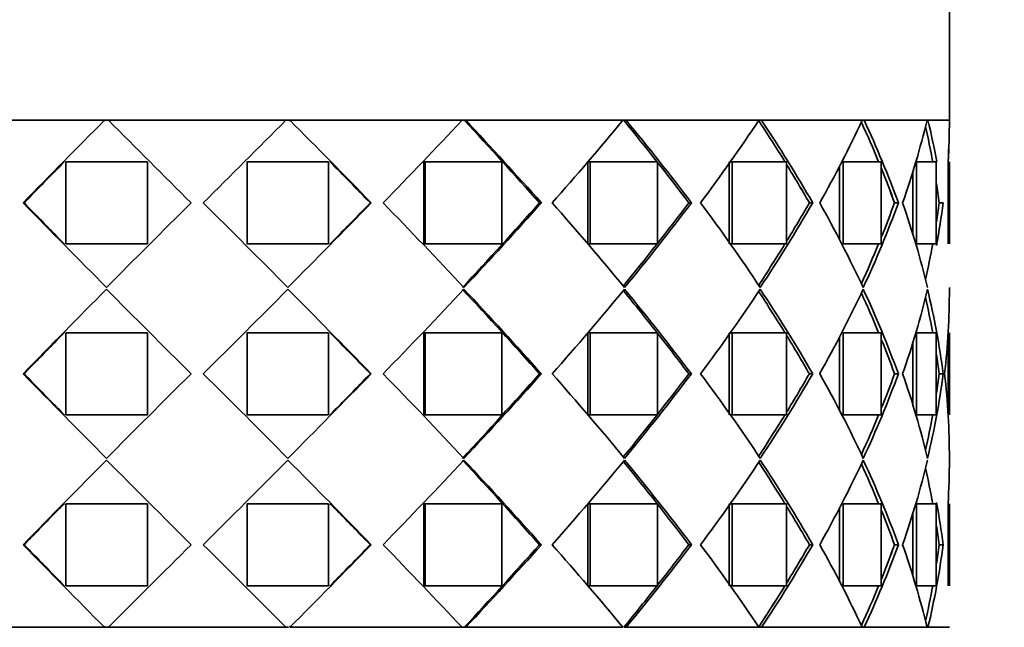
# Model space of a CAD drawing. Units: millimetres. Extents: x 0 to 1478, y 0 to 1758.
# Drawn here: x 1146 to 1175, y 1324 to 1341 of the extents above; entities that cross this region are included whole.
import ezdxf
from ezdxf import colors
from ezdxf.entities.mleader import LeaderData, LeaderLine
from ezdxf.math import Vec2, Vec3

# ---------------------------------------------------------------- set-up
doc = ezdxf.new("R2010")
doc.units = ezdxf.units.MM
doc.layers.add('DV4_Défaut', color=7, linetype='Continuous')
doc.layers.add('Défaut', color=7, linetype='Continuous')

# ---------------------------------------------------------------- blocks, each defined once
blk = doc.blocks.new('_DOT')
at = {"color": 0}
blk.add_line((0, 0), (-1, 0), dxfattribs=at)
at = {"color": 0, "const_width": 0.333}
blk.add_lwpolyline([(-0.1665, 0, 1), (0.1665, 0, 1)], format="xyb", close=True, dxfattribs=at)
blk = doc.blocks.new('SE3')
at = {"layer": 'DV4_Défaut', "color": 7, "linetype": 'Continuous', "lineweight": 35}
for p, q in [((1173.005, 1338.357), (1173.005, 1343.507)), ((1129.005, 1338.357), (1173.005, 1338.357)), ((1148.295, 1338.357), (1143.258, 1338.357)), ((1148.295, 1338.357), (1143.258, 1338.357)), ((1148.295, 1338.357), (1148.299, 1338.357)), ((1148.295, 1338.357), (1148.299, 1338.357)), ((1148.425, 1338.357), (1148.334, 1338.357)), ((1148.425, 1338.357), (1148.334, 1338.357)), ((1153.599, 1338.357), (1148.411, 1338.357)), ((1153.599, 1338.357), (1148.411, 1338.357)), ((1153.7, 1338.357), (1153.585, 1338.357)), ((1153.7, 1338.357), (1153.585, 1338.357)), ((1158.752, 1338.357), (1153.715, 1338.357)), ((1158.752, 1338.357), (1153.715, 1338.357)), ((1158.818, 1338.357), (1158.752, 1338.357)), ((1158.818, 1338.357), (1158.752, 1338.357)), ((1158.818, 1338.357), (1158.861, 1338.357)), ((1158.818, 1338.357), (1158.861, 1338.357)), ((1163.454, 1338.357), (1158.861, 1338.357)), ((1163.454, 1338.357), (1158.861, 1338.357)), ((1163.482, 1338.357), (1163.454, 1338.357)), ((1163.482, 1338.357), (1163.454, 1338.357)), ((1163.482, 1338.357), (1163.55, 1338.357)), ((1163.482, 1338.357), (1163.55, 1338.357)), ((1167.434, 1338.357), (1163.55, 1338.357)), ((1167.434, 1338.357), (1163.55, 1338.357)), ((1167.443, 1338.357), (1167.511, 1338.357)), ((1167.443, 1338.357), (1167.511, 1338.357)), ((1170.458, 1338.357), (1167.511, 1338.357)), ((1170.458, 1338.357), (1167.511, 1338.357)), ((1170.005, 1338.357), (1170.005, 1338.357)), ((1170.458, 1338.357), (1170.512, 1338.357)), ((1170.458, 1338.357), (1170.512, 1338.357)), ((1172.352, 1338.357), (1170.512, 1338.357)), ((1172.352, 1338.357), (1170.512, 1338.357)), ((1172.352, 1338.357), (1172.379, 1338.357)), ((1172.352, 1338.357), (1172.379, 1338.357)), ((1173.005, 1338.357), (1172.38, 1338.357)), ((1173.005, 1338.357), (1172.38, 1338.357)), ((1147.166, 1337.14), (1149.548, 1337.14)), ((1147.166, 1334.74), (1147.166, 1337.14)), ((1147.166, 1337.14), (1149.548, 1337.14)), ((1147.166, 1334.74), (1147.166, 1337.14)), ((1149.556, 1337.14), (1149.548, 1337.14)), ((1149.548, 1337.14), (1149.548, 1334.74)), ((1149.556, 1337.14), (1149.548, 1337.14)), ((1149.548, 1337.14), (1149.548, 1334.74)), ((1152.454, 1337.14), (1152.462, 1337.14)), ((1152.454, 1337.14), (1152.462, 1337.14)), ((1152.462, 1337.14), (1154.844, 1337.14)), ((1152.462, 1334.74), (1152.462, 1337.14)), ((1152.462, 1337.14), (1154.844, 1337.14)), ((1152.462, 1334.74), (1152.462, 1337.14)), ((1154.844, 1337.14), (1154.844, 1334.74)), ((1154.844, 1337.14), (1154.844, 1334.74)), ((1157.636, 1334.74), (1157.636, 1337.14)), ((1157.636, 1337.14), (1157.673, 1337.14)), ((1157.636, 1334.74), (1157.636, 1337.14)), ((1157.636, 1337.14), (1157.673, 1337.14)), ((1157.673, 1337.14), (1159.917, 1337.14)), ((1157.673, 1334.74), (1157.673, 1337.14)), ((1157.673, 1337.14), (1159.917, 1337.14)), ((1157.673, 1334.74), (1157.673, 1337.14)), ((1159.917, 1337.14), (1159.917, 1334.74)), ((1159.917, 1337.14), (1159.917, 1334.74)), ((1162.433, 1334.74), (1162.433, 1337.14)), ((1162.433, 1337.14), (1162.496, 1337.14)), ((1162.433, 1334.74), (1162.433, 1337.14)), ((1162.433, 1337.14), (1162.496, 1337.14)), ((1162.496, 1337.14), (1164.471, 1337.14)), ((1162.496, 1334.74), (1162.496, 1337.14)), ((1162.496, 1337.14), (1164.471, 1337.14)), ((1162.496, 1334.74), (1162.496, 1337.14)), ((1164.471, 1337.14), (1164.471, 1334.74)), ((1164.471, 1337.14), (1164.471, 1334.74)), ((1166.567, 1334.74), (1166.567, 1337.14)), ((1166.567, 1334.74), (1166.567, 1337.14)), ((1166.598, 1337.14), (1166.652, 1337.14)), ((1166.598, 1337.14), (1166.652, 1337.14)), ((1166.652, 1337.14), (1168.243, 1337.14)), ((1166.652, 1334.74), (1166.652, 1337.14)), ((1166.652, 1337.14), (1168.243, 1337.14)), ((1166.652, 1334.74), (1166.652, 1337.14)), ((1168.243, 1337.14), (1168.243, 1334.74)), ((1168.243, 1337.14), (1168.243, 1334.74)), ((1169.898, 1337.14), (1171.014, 1337.14)), ((1169.898, 1334.74), (1169.898, 1337.14)), ((1169.898, 1337.14), (1171.014, 1337.14)), ((1169.898, 1334.74), (1169.898, 1337.14)), ((1171.014, 1337.14), (1171.014, 1334.74)), ((1171.014, 1337.14), (1171.014, 1334.74)), ((1172.047, 1337.14), (1172.621, 1337.14)), ((1172.047, 1334.74), (1172.047, 1337.14)), ((1172.047, 1337.14), (1172.621, 1337.14)), ((1172.047, 1334.74), (1172.047, 1337.14)), ((1172.621, 1337.14), (1172.621, 1334.74)), ((1172.621, 1337.14), (1172.621, 1334.74)), ((1172.972, 1334.74), (1172.972, 1337.14)), ((1172.972, 1334.74), (1172.972, 1337.14)), ((1173.005, 1334.74), (1173.005, 1337.14)), ((1173.005, 1334.74), (1173.005, 1337.14)), ((1169.795, 1334.857), (1169.795, 1337.023)), ((1169.795, 1334.857), (1169.795, 1337.023)), ((1171.932, 1335.024), (1171.932, 1336.855)), ((1171.932, 1335.024), (1171.932, 1336.855)), ((1145.941, 1335.94), (1145.913, 1335.94)), ((1145.941, 1335.94), (1145.913, 1335.94)), ((1156.069, 1335.94), (1156.097, 1335.94)), ((1156.069, 1335.94), (1156.097, 1335.94)), ((1161.016, 1335.94), (1161.071, 1335.94)), ((1161.016, 1335.94), (1161.071, 1335.94)), ((1165.381, 1335.94), (1165.46, 1335.94)), ((1165.381, 1335.94), (1165.46, 1335.94)), ((1168.911, 1335.94), (1169.009, 1335.94)), ((1168.911, 1335.94), (1169.009, 1335.94)), ((1171.4, 1335.94), (1171.511, 1335.94)), ((1171.4, 1335.94), (1171.511, 1335.94)), ((1172.703, 1335.94), (1172.822, 1335.94)), ((1172.703, 1335.94), (1172.822, 1335.94)), ((1149.548, 1334.74), (1147.166, 1334.74)), ((1149.548, 1334.74), (1147.166, 1334.74)), ((1149.556, 1334.74), (1149.548, 1334.74)), ((1149.556, 1334.74), (1149.548, 1334.74)), ((1152.454, 1334.74), (1152.462, 1334.74)), ((1152.454, 1334.74), (1152.462, 1334.74)), ((1154.844, 1334.74), (1152.462, 1334.74)), ((1154.844, 1334.74), (1152.462, 1334.74)), ((1157.636, 1334.74), (1157.673, 1334.74)), ((1157.636, 1334.74), (1157.673, 1334.74)), ((1159.917, 1334.74), (1157.673, 1334.74)), ((1159.917, 1334.74), (1157.673, 1334.74)), ((1162.433, 1334.74), (1162.496, 1334.74)), ((1162.433, 1334.74), (1162.496, 1334.74)), ((1164.471, 1334.74), (1162.496, 1334.74)), ((1164.471, 1334.74), (1162.496, 1334.74)), ((1166.597, 1334.74), (1166.652, 1334.74)), ((1166.597, 1334.74), (1166.652, 1334.74)), ((1168.243, 1334.74), (1166.652, 1334.74)), ((1168.243, 1334.74), (1166.652, 1334.74)), ((1171.014, 1334.74), (1169.898, 1334.74)), ((1171.014, 1334.74), (1169.898, 1334.74)), ((1172.621, 1334.74), (1172.047, 1334.74)), ((1172.621, 1334.74), (1172.047, 1334.74)), ((1173.005, 1333.415), (1173.005, 1333.466)), ((1173.005, 1333.415), (1173.005, 1333.466)), ((1149.548, 1332.14), (1147.166, 1332.14)), ((1147.166, 1332.14), (1147.166, 1329.74)), ((1149.548, 1332.14), (1147.166, 1332.14)), ((1147.166, 1332.14), (1147.166, 1329.74)), ((1149.556, 1332.14), (1149.548, 1332.14)), ((1149.548, 1329.74), (1149.548, 1332.14)), ((1149.556, 1332.14), (1149.548, 1332.14)), ((1149.548, 1329.74), (1149.548, 1332.14)), ((1152.454, 1332.14), (1152.462, 1332.14)), ((1152.454, 1332.14), (1152.462, 1332.14)), ((1154.844, 1332.14), (1152.462, 1332.14)), ((1152.462, 1332.14), (1152.462, 1329.74)), ((1154.844, 1332.14), (1152.462, 1332.14)), ((1152.462, 1332.14), (1152.462, 1329.74)), ((1154.844, 1329.74), (1154.844, 1332.14)), ((1154.844, 1329.74), (1154.844, 1332.14)), ((1157.636, 1332.14), (1157.636, 1329.74)), ((1157.636, 1332.14), (1157.673, 1332.14)), ((1157.636, 1332.14), (1157.636, 1329.74)), ((1157.636, 1332.14), (1157.673, 1332.14)), ((1159.917, 1332.14), (1157.673, 1332.14)), ((1157.673, 1332.14), (1157.673, 1329.74)), ((1159.917, 1332.14), (1157.673, 1332.14)), ((1157.673, 1332.14), (1157.673, 1329.74)), ((1159.917, 1329.74), (1159.917, 1332.14)), ((1159.917, 1329.74), (1159.917, 1332.14)), ((1162.433, 1332.14), (1162.433, 1329.74)), ((1162.433, 1332.14), (1162.496, 1332.14)), ((1162.433, 1332.14), (1162.433, 1329.74)), ((1162.433, 1332.14), (1162.496, 1332.14)), ((1164.471, 1332.14), (1162.496, 1332.14)), ((1162.496, 1332.14), (1162.496, 1329.74)), ((1164.471, 1332.14), (1162.496, 1332.14)), ((1162.496, 1332.14), (1162.496, 1329.74)), ((1164.471, 1329.74), (1164.471, 1332.14)), ((1164.471, 1329.74), (1164.471, 1332.14)), ((1166.567, 1332.14), (1166.567, 1329.74)), ((1166.567, 1332.14), (1166.567, 1329.74)), ((1166.599, 1332.14), (1166.652, 1332.14)), ((1166.599, 1332.14), (1166.652, 1332.14)), ((1168.243, 1332.14), (1166.652, 1332.14)), ((1166.652, 1332.14), (1166.652, 1329.74)), ((1168.243, 1332.14), (1166.652, 1332.14)), ((1166.652, 1332.14), (1166.652, 1329.74)), ((1168.243, 1329.74), (1168.243, 1332.14)), ((1168.243, 1329.74), (1168.243, 1332.14)), ((1169.795, 1332.016), (1169.795, 1329.865)), ((1169.795, 1332.016), (1169.795, 1329.865)), ((1171.014, 1332.14), (1169.898, 1332.14)), ((1169.898, 1332.14), (1169.898, 1329.74)), ((1171.014, 1332.14), (1169.898, 1332.14)), ((1169.898, 1332.14), (1169.898, 1329.74)), ((1171.014, 1329.74), (1171.014, 1332.14)), ((1171.014, 1329.74), (1171.014, 1332.14)), ((1172.621, 1332.14), (1172.047, 1332.14)), ((1172.047, 1332.14), (1172.047, 1329.74)), ((1172.621, 1332.14), (1172.047, 1332.14)), ((1172.047, 1332.14), (1172.047, 1329.74)), ((1172.621, 1329.74), (1172.621, 1332.14)), ((1172.621, 1329.74), (1172.621, 1332.14)), ((1172.972, 1332.14), (1172.972, 1329.74)), ((1172.972, 1332.14), (1172.972, 1329.74)), ((1173.005, 1329.74), (1173.005, 1332.14)), ((1173.005, 1329.74), (1173.005, 1332.14)), ((1171.932, 1331.836), (1171.932, 1330.045)), ((1171.932, 1331.836), (1171.932, 1330.045)), ((1145.941, 1330.94), (1145.913, 1330.94)), ((1145.941, 1330.94), (1145.913, 1330.94)), ((1156.069, 1330.94), (1156.097, 1330.94)), ((1156.069, 1330.94), (1156.097, 1330.94)), ((1161.016, 1330.94), (1161.071, 1330.94)), ((1161.016, 1330.94), (1161.071, 1330.94)), ((1165.381, 1330.94), (1165.46, 1330.94)), ((1165.381, 1330.94), (1165.46, 1330.94)), ((1168.911, 1330.94), (1169.009, 1330.94)), ((1168.911, 1330.94), (1169.009, 1330.94)), ((1171.4, 1330.94), (1171.511, 1330.94)), ((1171.4, 1330.94), (1171.511, 1330.94)), ((1172.703, 1330.94), (1172.822, 1330.94)), ((1172.703, 1330.94), (1172.822, 1330.94)), ((1147.166, 1329.74), (1149.548, 1329.74)), ((1147.166, 1329.74), (1149.548, 1329.74)), ((1149.556, 1329.74), (1149.548, 1329.74)), ((1149.556, 1329.74), (1149.548, 1329.74)), ((1152.454, 1329.74), (1152.462, 1329.74)), ((1152.454, 1329.74), (1152.462, 1329.74)), ((1152.462, 1329.74), (1154.844, 1329.74)), ((1152.462, 1329.74), (1154.844, 1329.74)), ((1157.636, 1329.74), (1157.673, 1329.74)), ((1157.636, 1329.74), (1157.673, 1329.74)), ((1157.673, 1329.74), (1159.917, 1329.74)), ((1157.673, 1329.74), (1159.917, 1329.74)), ((1162.433, 1329.74), (1162.496, 1329.74)), ((1162.433, 1329.74), (1162.496, 1329.74)), ((1162.496, 1329.74), (1164.471, 1329.74)), ((1162.496, 1329.74), (1164.471, 1329.74)), ((1166.599, 1329.74), (1166.652, 1329.74)), ((1166.599, 1329.74), (1166.652, 1329.74)), ((1166.652, 1329.74), (1168.243, 1329.74)), ((1166.652, 1329.74), (1168.243, 1329.74)), ((1169.898, 1329.74), (1171.014, 1329.74)), ((1169.898, 1329.74), (1171.014, 1329.74)), ((1172.047, 1329.74), (1172.621, 1329.74)), ((1172.047, 1329.74), (1172.621, 1329.74)), ((1173.005, 1328.415), (1173.005, 1328.466)), ((1173.005, 1328.415), (1173.005, 1328.466)), ((1147.166, 1327.14), (1149.548, 1327.14)), ((1147.166, 1324.74), (1147.166, 1327.14)), ((1147.166, 1327.14), (1149.548, 1327.14)), ((1147.166, 1324.74), (1147.166, 1327.14)), ((1149.556, 1327.14), (1149.548, 1327.14)), ((1149.548, 1327.14), (1149.548, 1324.74)), ((1149.556, 1327.14), (1149.548, 1327.14)), ((1149.548, 1327.14), (1149.548, 1324.74)), ((1152.454, 1327.14), (1152.462, 1327.14)), ((1152.454, 1327.14), (1152.462, 1327.14)), ((1152.462, 1327.14), (1154.844, 1327.14)), ((1152.462, 1324.74), (1152.462, 1327.14)), ((1152.462, 1327.14), (1154.844, 1327.14)), ((1152.462, 1324.74), (1152.462, 1327.14)), ((1154.844, 1327.14), (1154.844, 1324.74)), ((1154.844, 1327.14), (1154.844, 1324.74)), ((1157.636, 1324.74), (1157.636, 1327.14)), ((1157.636, 1327.14), (1157.673, 1327.14)), ((1157.636, 1324.74), (1157.636, 1327.14)), ((1157.636, 1327.14), (1157.673, 1327.14)), ((1157.673, 1327.14), (1159.917, 1327.14)), ((1157.673, 1324.74), (1157.673, 1327.14)), ((1157.673, 1327.14), (1159.917, 1327.14)), ((1157.673, 1324.74), (1157.673, 1327.14)), ((1159.917, 1327.14), (1159.917, 1324.74)), ((1159.917, 1327.14), (1159.917, 1324.74)), ((1162.433, 1324.74), (1162.433, 1327.14)), ((1162.433, 1327.14), (1162.496, 1327.14)), ((1162.433, 1324.74), (1162.433, 1327.14)), ((1162.433, 1327.14), (1162.496, 1327.14)), ((1162.496, 1327.14), (1164.471, 1327.14)), ((1162.496, 1324.74), (1162.496, 1327.14)), ((1162.496, 1327.14), (1164.471, 1327.14)), ((1162.496, 1324.74), (1162.496, 1327.14)), ((1164.471, 1327.14), (1164.471, 1324.74)), ((1164.471, 1327.14), (1164.471, 1324.74)), ((1166.567, 1324.74), (1166.567, 1327.14)), ((1166.567, 1324.74), (1166.567, 1327.14)), ((1166.597, 1327.14), (1166.652, 1327.14)), ((1166.597, 1327.14), (1166.652, 1327.14)), ((1166.652, 1327.14), (1168.243, 1327.14)), ((1166.652, 1324.74), (1166.652, 1327.14)), ((1166.652, 1327.14), (1168.243, 1327.14)), ((1166.652, 1324.74), (1166.652, 1327.14)), ((1168.243, 1327.14), (1168.243, 1324.74)), ((1168.243, 1327.14), (1168.243, 1324.74)), ((1169.795, 1324.858), (1169.795, 1327.024)), ((1169.795, 1324.858), (1169.795, 1327.024)), ((1169.898, 1327.14), (1171.014, 1327.14)), ((1169.898, 1324.74), (1169.898, 1327.14)), ((1169.898, 1327.14), (1171.014, 1327.14)), ((1169.898, 1324.74), (1169.898, 1327.14)), ((1171.014, 1327.14), (1171.014, 1324.74)), ((1171.014, 1327.14), (1171.014, 1324.74)), ((1172.047, 1327.14), (1172.621, 1327.14)), ((1172.047, 1324.74), (1172.047, 1327.14)), ((1172.047, 1327.14), (1172.621, 1327.14)), ((1172.047, 1324.74), (1172.047, 1327.14)), ((1172.621, 1327.14), (1172.621, 1324.74)), ((1172.621, 1327.14), (1172.621, 1324.74)), ((1172.972, 1324.74), (1172.972, 1327.14)), ((1172.972, 1324.74), (1172.972, 1327.14)), ((1173.005, 1324.74), (1173.005, 1327.14)), ((1173.005, 1324.74), (1173.005, 1327.14)), ((1171.932, 1325.026), (1171.932, 1326.856)), ((1171.932, 1325.026), (1171.932, 1326.856)), ((1145.941, 1325.94), (1145.913, 1325.94)), ((1145.941, 1325.94), (1145.913, 1325.94)), ((1156.069, 1325.94), (1156.097, 1325.94)), ((1156.069, 1325.94), (1156.097, 1325.94)), ((1161.016, 1325.94), (1161.071, 1325.94)), ((1161.016, 1325.94), (1161.071, 1325.94)), ((1165.381, 1325.94), (1165.46, 1325.94)), ((1165.381, 1325.94), (1165.46, 1325.94)), ((1168.911, 1325.94), (1169.009, 1325.94)), ((1168.911, 1325.94), (1169.009, 1325.94)), ((1171.4, 1325.94), (1171.511, 1325.94)), ((1171.4, 1325.94), (1171.511, 1325.94)), ((1172.703, 1325.94), (1172.822, 1325.94)), ((1172.703, 1325.94), (1172.822, 1325.94)), ((1149.548, 1324.74), (1147.166, 1324.74)), ((1149.548, 1324.74), (1147.166, 1324.74)), ((1149.556, 1324.74), (1149.548, 1324.74)), ((1149.556, 1324.74), (1149.548, 1324.74)), ((1152.454, 1324.74), (1152.462, 1324.74)), ((1152.454, 1324.74), (1152.462, 1324.74)), ((1154.844, 1324.74), (1152.462, 1324.74)), ((1154.844, 1324.74), (1152.462, 1324.74)), ((1157.636, 1324.74), (1157.673, 1324.74)), ((1157.636, 1324.74), (1157.673, 1324.74)), ((1159.917, 1324.74), (1157.673, 1324.74)), ((1159.917, 1324.74), (1157.673, 1324.74)), ((1162.433, 1324.74), (1162.496, 1324.74)), ((1162.433, 1324.74), (1162.496, 1324.74)), ((1164.471, 1324.74), (1162.496, 1324.74)), ((1164.471, 1324.74), (1162.496, 1324.74)), ((1166.598, 1324.74), (1166.652, 1324.74)), ((1166.598, 1324.74), (1166.652, 1324.74)), ((1168.243, 1324.74), (1166.652, 1324.74)), ((1168.243, 1324.74), (1166.652, 1324.74)), ((1171.014, 1324.74), (1169.898, 1324.74)), ((1171.014, 1324.74), (1169.898, 1324.74)), ((1172.621, 1324.74), (1172.047, 1324.74)), ((1172.621, 1324.74), (1172.047, 1324.74)), ((1143.258, 1323.524), (1148.295, 1323.524)), ((1143.258, 1323.524), (1148.295, 1323.524)), ((1148.31, 1323.524), (1148.425, 1323.524)), ((1148.31, 1323.524), (1148.425, 1323.524)), ((1148.411, 1323.524), (1153.599, 1323.524)), ((1148.411, 1323.524), (1153.599, 1323.524)), ((1153.585, 1323.524), (1153.676, 1323.524)), ((1153.585, 1323.524), (1153.676, 1323.524)), ((1153.714, 1323.524), (1153.711, 1323.524)), ((1153.714, 1323.524), (1153.711, 1323.524)), ((1153.715, 1323.524), (1158.752, 1323.524)), ((1153.715, 1323.524), (1158.752, 1323.524)), ((1158.752, 1323.524), (1158.818, 1323.524)), ((1158.752, 1323.524), (1158.818, 1323.524)), ((1158.861, 1323.524), (1158.818, 1323.524)), ((1158.861, 1323.524), (1158.818, 1323.524)), ((1158.861, 1323.524), (1163.454, 1323.524)), ((1158.861, 1323.524), (1163.454, 1323.524)), ((1163.55, 1323.524), (1163.482, 1323.524)), ((1163.55, 1323.524), (1163.482, 1323.524)), ((1163.55, 1323.524), (1167.434, 1323.524)), ((1163.55, 1323.524), (1167.434, 1323.524)), ((1167.511, 1323.524), (1167.421, 1323.524)), ((1167.511, 1323.524), (1167.421, 1323.524)), ((1167.511, 1323.524), (1170.458, 1323.524)), ((1167.511, 1323.524), (1170.458, 1323.524)), ((1170.005, 1323.523), (1170.005, 1323.524)), ((1170.512, 1323.524), (1170.458, 1323.524)), ((1170.512, 1323.524), (1170.458, 1323.524)), ((1170.512, 1323.524), (1172.352, 1323.524)), ((1170.512, 1323.524), (1172.352, 1323.524)), ((1172.379, 1323.524), (1172.352, 1323.524)), ((1172.379, 1323.524), (1172.352, 1323.524)), ((1172.38, 1323.524), (1173.005, 1323.524)), ((1172.38, 1323.524), (1173.005, 1323.524))]:
    blk.add_line(p, q, dxfattribs=at)
for centre, radius, start, end in [((1388.688, 1099.015), 339.225, 135.12537, 135.69855), ((1388.688, 1099.015), 339.225, 135.12537, 135.69855), ((1504.798, 986.497), 500.888, 135.37432, 135.37903), ((1504.798, 986.497), 500.888, 135.37432, 135.37903), ((1833.196, 2020.483), 966.554, 224.888533, 225.091102), ((1833.196, 2020.483), 966.554, 224.888533, 225.091102), ((468.759, 2020.538), 966.632, 314.908912, 315.111465), ((468.759, 2020.538), 966.632, 314.908912, 315.111465), ((797.212, 986.497), 500.888, 44.62097, 44.62568), ((797.211, 986.496), 500.889, 44.62097, 44.62568), ((913.315, 1099.007), 339.235, 44.30146, 44.87463), ((913.315, 1099.007), 339.235, 44.30146, 44.87463), ((1017.768, 1470.751), 193.403, 315.80935, 316.79962), ((1017.768, 1470.751), 193.403, 315.80935, 316.79962), ((1046.706, 1234.178), 153.043, 41.67651, 42.8996), ((1046.707, 1234.179), 153.042, 41.67651, 42.8996), ((1061.534, 1247.131), 133.397, 41.73999, 43.1467), ((1061.534, 1247.131), 133.397, 41.73999, 43.1467), ((1089.318, 1399.708), 96.23, 318.4971, 320.39113), ((1089.318, 1399.708), 96.23, 318.4971, 320.39113), ((1101.907, 1288.013), 79.536, 37.05545, 39.26985), ((1101.907, 1288.013), 79.536, 37.05545, 39.26986), ((1106.657, 1291.44), 73.743, 37.11757, 39.51095), ((1106.657, 1291.44), 73.743, 37.11757, 39.51095), ((1120.237, 1369.883), 56.757, 323.2715, 326.2588), ((1120.237, 1369.883), 56.757, 323.2715, 326.2588), ((1127.698, 1312.2), 47.561, 31.6268, 33.3648), ((1127.699, 1312.2), 47.561, 31.6268, 33.3648), ((1129.676, 1313.231), 45.418, 30.0001, 33.5877), ((1129.676, 1313.231), 45.418, 30.0001, 33.5877), ((1137.465, 1353.847), 36.448, 330.5753, 334.8511), ((1137.465, 1353.847), 36.448, 330.5753, 334.8511), ((1141.924, 1325.229), 31.361, 22.3218, 24.6353), ((1141.925, 1325.229), 31.361, 22.3219, 24.6354), ((1142.856, 1325.504), 30.497, 20.0113, 24.9263), ((1142.856, 1325.504), 30.497, 20.0113, 24.9263), ((1147.065, 1344.513), 26.025, 340.7687, 346.3189), ((1147.065, 1344.513), 26.025, 340.7687, 346.3189), ((1149.576, 1332.93), 23.44, 10.3691, 13.3878), ((1149.576, 1332.93), 23.44, 10.3691, 13.3878), ((1150.921, 1338.42), 22.084, 356.678, 359.8368), ((1150.921, 1338.42), 22.084, 356.6998, 359.8368), ((1149.119, 1332.891), 23.781, 10.2939, 12.8467), ((1149.119, 1332.891), 23.78, 10.2939, 12.8467), ((1504.798, 986.497), 500.888, 135.56797, 135.76146), ((1504.798, 986.497), 500.888, 135.56797, 135.76146), ((797.212, 986.497), 500.888, 44.23854, 44.43203), ((797.211, 986.496), 500.889, 44.23854, 44.43203), ((1127.698, 1312.2), 47.561, 29.944, 31.516), ((1127.699, 1312.2), 47.561, 29.944, 31.516), ((1141.924, 1325.229), 31.361, 19.971, 21.9421), ((1141.925, 1325.229), 31.361, 19.971, 21.9421), ((1149.119, 1332.891), 23.781, 7.3677, 8.7723), ((1149.119, 1332.891), 23.78, 7.3677, 8.7723), ((1391.42, 1575.547), 343.052, 224.30319, 224.88365), ((1391.42, 1575.547), 343.052, 224.30319, 224.88365), ((1505.371, 1685.945), 501.69, 224.23883, 224.43201), ((1505.371, 1685.945), 501.69, 224.23883, 224.43201), ((1811.624, 672.993), 936.03, 134.906938, 135.121126), ((1811.624, 672.993), 936.03, 134.906938, 135.121126), ((490.386, 672.993), 936.03, 44.878874, 45.093062), ((490.386, 672.993), 936.03, 44.878874, 45.093062), ((910.59, 1575.547), 343.052, 315.11635, 315.69681), ((910.59, 1575.547), 343.052, 315.11635, 315.69681), ((797.033, 1685.558), 501.138, 315.568, 315.76139), ((797.033, 1685.558), 501.138, 315.568, 315.76139), ((1018.753, 1202.078), 192.036, 43.17163, 44.19269), ((1018.753, 1202.078), 192.036, 43.17163, 44.19269), ((1046.576, 1437.821), 153.219, 317.07163, 318.32296), ((1046.576, 1437.821), 153.219, 317.07163, 318.32296), ((1061.012, 1425.221), 134.1, 316.8246, 318.25792), ((1061.012, 1425.221), 134.1, 316.8246, 318.25792), ((1089.634, 1272.448), 95.811, 39.55802, 41.50536), ((1089.634, 1272.448), 95.811, 39.55802, 41.50536), ((1101.801, 1383.95), 79.67, 320.71682, 322.94317), ((1101.801, 1383.95), 79.67, 320.71682, 322.94317), ((1106.438, 1380.611), 74.021, 320.43715, 322.87978), ((1106.438, 1380.611), 74.021, 320.43715, 322.87978), ((1120.39, 1302.109), 56.569, 33.6636, 36.7315), ((1120.39, 1302.109), 56.569, 33.6636, 36.7315), ((1129.559, 1358.72), 45.554, 326.3321, 329.9967), ((1129.559, 1358.72), 45.554, 326.3321, 329.9967), ((1127.617, 1359.73), 47.656, 328.4845, 330.0535), ((1127.617, 1359.73), 47.656, 328.4845, 330.0535), ((1137.547, 1318.078), 36.355, 25.0403, 29.4282), ((1137.547, 1318.078), 36.355, 25.0403, 29.4282), ((1142.792, 1346.402), 30.566, 334.9613, 339.9853), ((1142.792, 1346.402), 30.566, 334.9613, 339.9853), ((1141.869, 1346.674), 31.42, 338.0589, 340.0256), ((1141.869, 1346.674), 31.42, 338.0589, 340.0256), ((1147.104, 1327.381), 25.984, 13.5434, 19.2341), ((1147.104, 1327.381), 25.984, 13.5434, 19.2341), ((1149.092, 1338.995), 23.809, 351.2276, 352.6297), ((1149.092, 1338.995), 23.809, 351.2276, 352.6297), ((1149.549, 1338.955), 23.468, 349.5463, 352.6185), ((1149.549, 1338.955), 23.468, 349.5904, 352.6185), ((1127.617, 1359.73), 47.656, 326.6525, 328.374), ((1127.617, 1359.73), 47.656, 326.6525, 328.374), ((1141.869, 1346.674), 31.42, 335.3681, 337.6793), ((1141.869, 1346.674), 31.42, 335.3681, 337.6793), ((1149.092, 1338.995), 23.809, 347.1517, 349.707), ((1149.092, 1338.995), 23.809, 347.1517, 349.707), ((1505.317, 979.042), 502.995, 135.20864, 135.60452), ((1505.317, 979.042), 502.995, 135.20864, 135.60452), ((1512.448, 1694.859), 513.037, 224.79058, 225.18136), ((1512.448, 1694.859), 513.037, 224.79058, 225.18136), ((789.562, 1694.859), 513.037, 314.81864, 315.20942), ((789.562, 1694.859), 513.037, 314.81864, 315.20942), ((796.693, 979.042), 502.995, 44.39548, 44.79136), ((796.693, 979.042), 502.995, 44.39548, 44.79136), ((1039.759, 1444.742), 162.99, 315.71633, 316.91935), ((1039.759, 1444.742), 162.99, 315.71633, 316.91935), ((1046.459, 1228.954), 153.376, 41.67768, 42.92773), ((1046.459, 1228.954), 153.376, 41.67768, 42.92773), ((1046.41, 1228.298), 153.892, 41.83425, 43.08322), ((1046.41, 1228.298), 153.892, 41.83425, 43.08322), ((1095.89, 1389.085), 87.582, 318.40315, 320.53348), ((1095.89, 1389.085), 87.582, 318.40315, 320.53348), ((1101.707, 1282.857), 79.79, 38.14616, 39.28129), ((1101.707, 1282.857), 79.79, 38.14616, 39.28129), ((1101.738, 1282.553), 80.011, 37.21167, 39.4714), ((1101.738, 1282.553), 80.011, 37.21167, 39.4714), ((1122.933, 1362.978), 53.457, 323.1792, 326.4257), ((1122.933, 1362.978), 53.457, 323.1792, 326.4257), ((1127.544, 1307.106), 47.741, 31.6261, 33.3436), ((1127.544, 1307.106), 47.741, 31.6261, 33.3436), ((1127.645, 1306.973), 47.806, 30.0897, 33.5816), ((1127.645, 1306.973), 47.806, 30.0897, 33.5816), ((1138.677, 1348.221), 35.084, 330.4924, 335.0391), ((1138.677, 1348.221), 35.084, 330.4924, 335.0391), ((1141.979, 1320.142), 31.445, 20.085, 24.9685), ((1141.979, 1320.142), 31.445, 20.085, 24.9685), ((1147.573, 1339.362), 25.496, 340.7115, 346.5111), ((1147.573, 1339.362), 25.496, 340.7115, 346.5111), ((1149.273, 1327.874), 23.748, 7.4178, 13.4925), ((1149.273, 1327.874), 23.748, 7.4178, 13.4925), ((1151.005, 1333.415), 22, 353.5409, 360), ((1151.005, 1333.415), 22, 353.5409, 360), ((1141.82, 1320.187), 31.474, 22.3209, 24.6241), ((1141.82, 1320.187), 31.474, 22.3209, 24.6241), ((1149.067, 1327.882), 23.834, 10.2931, 12.8229), ((1149.067, 1327.882), 23.834, 10.2931, 12.8229), ((1505.146, 981.156), 501.375, 135.568, 135.76129), ((1505.146, 981.156), 501.375, 135.568, 135.76129), ((796.864, 981.156), 501.375, 44.23871, 44.432), ((796.864, 981.156), 501.375, 44.23871, 44.432), ((1101.707, 1282.857), 79.79, 37.05853, 38.12882), ((1101.707, 1282.857), 79.79, 37.05853, 38.12882), ((1127.544, 1307.106), 47.741, 29.9497, 31.5159), ((1127.544, 1307.106), 47.741, 29.9497, 31.5159), ((1141.82, 1320.187), 31.474, 19.9785, 21.9419), ((1141.82, 1320.187), 31.474, 19.9785, 21.9419), ((1149.067, 1327.882), 23.834, 7.3735, 8.7742), ((1149.067, 1327.882), 23.834, 7.3735, 8.7742), ((1504.922, 1682.449), 502.44, 224.39526, 224.79158), ((1504.922, 1682.449), 502.44, 224.39526, 224.79158), ((1505.146, 1680.725), 501.375, 224.23871, 224.432), ((1505.146, 1680.725), 501.375, 224.23871, 224.432), ((1512.448, 967.022), 513.037, 134.81864, 135.20942), ((1512.448, 967.022), 513.037, 134.81864, 135.20942), ((789.59, 967.051), 512.997, 44.79056, 45.18138), ((789.59, 967.051), 512.997, 44.79056, 45.18138), ((796.693, 1682.839), 502.995, 315.20864, 315.60452), ((796.693, 1682.839), 502.995, 315.20864, 315.60452), ((796.864, 1680.725), 501.375, 315.568, 315.76129), ((796.864, 1680.725), 501.375, 315.568, 315.76129), ((1039.615, 1217.001), 163.19, 43.08138, 44.28294), ((1039.615, 1217.001), 163.19, 43.08138, 44.28294), ((1046.459, 1432.927), 153.376, 317.07227, 318.32232), ((1046.459, 1432.927), 153.376, 317.07227, 318.32232), ((1046.41, 1433.583), 153.892, 316.91678, 318.16575), ((1046.41, 1433.583), 153.892, 316.91678, 318.16575), ((1095.735, 1272.664), 87.785, 39.46899, 41.59438), ((1095.735, 1272.664), 87.785, 39.46899, 41.59438), ((1101.707, 1379.024), 79.79, 320.71871, 322.94147), ((1101.707, 1379.024), 79.79, 320.71871, 322.94147), ((1101.738, 1379.328), 80.011, 320.5286, 322.78833), ((1101.738, 1379.328), 80.011, 320.5286, 322.78833), ((1122.798, 1298.808), 53.622, 33.5793, 36.8158), ((1122.798, 1298.808), 53.622, 33.5793, 36.8158), ((1127.645, 1354.908), 47.806, 326.4184, 329.9103), ((1127.645, 1354.908), 47.806, 326.4184, 329.9103), ((1127.544, 1354.775), 47.741, 328.4841, 330.0503), ((1127.544, 1354.775), 47.741, 328.4841, 330.0503), ((1138.578, 1313.609), 35.196, 24.9681, 29.5004), ((1138.578, 1313.609), 35.196, 24.9681, 29.5004), ((1141.979, 1341.739), 31.445, 335.0315, 339.915), ((1141.979, 1341.739), 31.445, 335.0315, 339.915), ((1141.82, 1341.694), 31.474, 338.0581, 340.0215), ((1141.82, 1341.694), 31.474, 338.0581, 340.0215), ((1147.52, 1322.503), 25.551, 13.4952, 19.2823), ((1147.52, 1322.503), 25.551, 13.4952, 19.2823), ((1149.273, 1334.006), 23.748, 346.5075, 352.5822), ((1149.273, 1334.006), 23.748, 346.5075, 352.5822), ((1149.067, 1333.999), 23.834, 351.2258, 352.6265), ((1149.067, 1333.999), 23.834, 351.2258, 352.6265), ((1151.005, 1328.466), 22, 0, 6.4591), ((1151.005, 1328.466), 22, 0, 6.4591), ((1127.544, 1354.775), 47.741, 326.6564, 328.3739), ((1127.544, 1354.775), 47.741, 326.6564, 328.3739), ((1141.82, 1341.694), 31.474, 335.3759, 337.6791), ((1141.82, 1341.694), 31.474, 335.3759, 337.6791), ((1149.067, 1333.999), 23.834, 347.1771, 349.7069), ((1149.067, 1333.999), 23.834, 347.1771, 349.7069), ((1391.42, 1086.334), 343.052, 135.11635, 135.69681), ((1391.42, 1086.334), 343.052, 135.11635, 135.69681), ((1811.624, 1988.888), 936.03, 224.878874, 225.093062), ((1811.624, 1988.888), 936.03, 224.878874, 225.093062), ((490.386, 1988.888), 936.03, 314.906938, 315.121126), ((490.386, 1988.888), 936.03, 314.906938, 315.121126), ((910.59, 1086.334), 343.052, 44.30319, 44.88365), ((910.59, 1086.334), 343.052, 44.30319, 44.88365), ((1018.753, 1459.803), 192.036, 315.80731, 316.82837), ((1018.753, 1459.803), 192.036, 315.80731, 316.82837), ((1046.305, 1223.814), 153.585, 41.67853, 42.92688), ((1046.305, 1223.814), 153.585, 41.67853, 42.92688), ((1061.012, 1236.66), 134.1, 41.74208, 43.1754), ((1061.012, 1236.66), 134.1, 41.74208, 43.1754), ((1089.634, 1389.433), 95.811, 318.49464, 320.44198), ((1089.634, 1389.433), 95.811, 318.49464, 320.44198), ((1101.586, 1277.761), 79.944, 37.06072, 39.27942), ((1101.586, 1277.761), 79.944, 37.06072, 39.27942), ((1106.438, 1281.27), 74.021, 37.12022, 39.56285), ((1106.438, 1281.27), 74.021, 37.12022, 39.56285), ((1120.39, 1359.772), 56.569, 323.2685, 326.3364), ((1120.39, 1359.772), 56.569, 323.2685, 326.3364), ((1127.453, 1302.049), 47.849, 31.6263, 33.3408), ((1127.453, 1302.049), 47.849, 31.6263, 33.3408), ((1129.559, 1303.161), 45.554, 30.0033, 33.6679), ((1129.559, 1303.161), 45.554, 30.0033, 33.6679), ((1137.547, 1343.803), 36.355, 330.5718, 334.9597), ((1137.547, 1343.803), 36.355, 330.5718, 334.9597), ((1141.758, 1315.161), 31.541, 22.3211, 24.6235), ((1141.758, 1315.161), 31.541, 22.3211, 24.6235), ((1142.792, 1315.479), 30.566, 20.0147, 25.0387), ((1142.792, 1315.479), 30.566, 20.0147, 25.0387), ((1147.104, 1334.5), 25.984, 340.7659, 346.4566), ((1147.104, 1334.5), 25.984, 340.7659, 346.4566), ((1149.036, 1322.876), 23.865, 10.2933, 12.8424), ((1149.036, 1322.876), 23.865, 10.2933, 12.8424), ((1150.926, 1328.42), 22.078, 356.6783, 359.9885), ((1150.926, 1328.42), 22.078, 356.6783, 359.9885), ((1505.371, 975.936), 501.69, 135.56799, 135.76117), ((1505.371, 975.936), 501.69, 135.56799, 135.76117), ((796.639, 975.936), 501.69, 44.23883, 44.43201), ((796.639, 975.936), 501.69, 44.23883, 44.43201), ((1127.453, 1302.049), 47.849, 29.9536, 31.5163), ((1127.453, 1302.049), 47.849, 29.9536, 31.5163), ((1149.549, 1322.925), 23.468, 7.3815, 10.4399), ((1149.549, 1322.925), 23.468, 7.3815, 10.4399), ((1141.758, 1315.161), 31.541, 19.9837, 21.9429), ((1141.758, 1315.161), 31.541, 19.9837, 21.9429), ((1149.036, 1322.876), 23.865, 7.3775, 8.7763), ((1149.036, 1322.876), 23.865, 7.3775, 8.7763), ((1388.696, 1562.875), 339.237, 224.30146, 224.87462), ((1388.696, 1562.875), 339.237, 224.30146, 224.87462), ((1505.192, 1675.77), 501.44, 224.23875, 224.43203), ((1505.199, 1675.777), 501.45, 224.23875, 224.43202), ((1833.196, 641.397), 966.554, 134.908898, 135.111467), ((1833.196, 641.397), 966.554, 134.908898, 135.111467), ((468.773, 641.357), 966.612, 44.888543, 45.0911), ((468.773, 641.357), 966.612, 44.888543, 45.0911), ((913.315, 1562.874), 339.235, 315.12538, 315.69854), ((913.315, 1562.874), 339.235, 315.12538, 315.69854), ((797.212, 1675.384), 500.888, 315.56797, 315.76146), ((797.212, 1675.383), 500.888, 315.56797, 315.76146), ((1017.767, 1191.128), 193.404, 43.2004, 44.19066), ((1017.767, 1191.128), 193.404, 43.2004, 44.19066), ((1046.706, 1427.703), 153.043, 317.1004, 318.32349), ((1046.707, 1427.702), 153.042, 317.10039, 318.32349), ((1061.534, 1414.749), 133.397, 316.8533, 318.26001), ((1061.534, 1414.749), 133.397, 316.8533, 318.26001), ((1089.317, 1262.172), 96.231, 39.6089, 41.50291), ((1089.317, 1262.172), 96.231, 39.6089, 41.50291), ((1106.657, 1370.441), 73.743, 320.48905, 322.88243), ((1106.657, 1370.441), 73.743, 320.48905, 322.88243), ((1101.907, 1373.868), 79.536, 321.87086, 322.94455), ((1101.907, 1373.868), 79.536, 321.87085, 322.94455), ((1120.236, 1291.998), 56.758, 33.7412, 36.7285), ((1120.236, 1291.998), 56.758, 33.7412, 36.7285), ((1129.676, 1348.649), 45.418, 326.4123, 329.9999), ((1129.676, 1348.649), 45.418, 326.4123, 329.9999), ((1127.698, 1349.681), 47.561, 328.484, 330.056), ((1127.699, 1349.68), 47.561, 328.484, 330.056), ((1137.464, 1308.034), 36.449, 25.149, 29.4247), ((1137.464, 1308.034), 36.449, 25.149, 29.4247), ((1142.856, 1336.377), 30.497, 335.0737, 339.9887), ((1142.856, 1336.377), 30.497, 335.0737, 339.9887), ((1141.924, 1336.652), 31.361, 338.0579, 340.029), ((1141.925, 1336.652), 31.361, 338.0579, 340.029), ((1147.065, 1317.368), 26.025, 13.6812, 19.2313), ((1147.065, 1317.368), 26.025, 13.6812, 19.2313), ((1149.576, 1328.951), 23.44, 346.6122, 352.6208), ((1149.576, 1328.951), 23.44, 346.6122, 352.6208), ((1149.119, 1328.99), 23.781, 351.2277, 352.6323), ((1149.119, 1328.99), 23.78, 351.2277, 352.6323), ((1101.907, 1373.868), 79.536, 320.73015, 321.85345), ((1101.907, 1373.868), 79.536, 320.73014, 321.85345), ((1127.698, 1349.681), 47.561, 326.6352, 328.3732), ((1127.699, 1349.68), 47.561, 326.6352, 328.3732), ((1141.924, 1336.652), 31.361, 335.3647, 337.6782), ((1141.925, 1336.652), 31.361, 335.3646, 337.6781), ((1149.119, 1328.99), 23.781, 347.1533, 349.7061), ((1149.119, 1328.99), 23.78, 347.1533, 349.7061), ((1505.192, 1675.77), 501.44, 224.62077, 224.62547), ((1505.199, 1675.777), 501.45, 224.62076, 224.62546), ((797.212, 1675.384), 500.888, 315.37432, 315.37903), ((797.212, 1675.383), 500.888, 315.37432, 315.37903)]:
    blk.add_arc(centre, radius, start, end, dxfattribs=at)

msp = doc.modelspace()

# ---------------------------------------------------------------- block references
at = {"layer": 'Défaut'}
msp.add_blockref('SE3', (0, 0), dxfattribs=at)

# ---------------------------------------------------------------- leaders
at = {"layer": 'Défaut', "color": 7, "linetype": 'Continuous', "lineweight": 18}
ml = msp.add_multileader_mtext('Standard', dxfattribs=at)
ml.set_content('{\\pxsm0.9;\\fSolid Edge ISO|b1||i0||c0|p34;\\W1.;24/01/2024\\P}', color=256)
ml.set_leader_properties()
ml.set_arrow_properties(name='DOT')
ml.build(insert=Vec2(0, 0))
ml.multileader.update_dxf_attribs({"leader_type": 0, "dogleg_length": 0, "arrow_head_size": 12})
ctx = ml.context
ctx.base_point, ctx.char_height, ctx.arrow_head_size, ctx.landing_gap_size = Vec3(1390.407, 1750.708), 12, 12, 4.2
notes = []
notes.append((ctx, [(0, (0, 0, 0), (0, 0), (1, 0), 1, [])]))
ctx.mtext.insert = Vec3(1392.407, 1756.828)
for ctx, leaders in notes:
    for number, flags, end, landing, length, lines in leaders:
        leader = LeaderData()
        leader.index, (leader.has_last_leader_line, leader.has_dogleg_vector, leader.attachment_direction) = number, flags
        leader.last_leader_point, leader.dogleg_vector, leader.dogleg_length = Vec3(end), Vec3(landing), length
        for number, points, colour, breaks in lines:
            line = LeaderLine()
            line.index, line.vertices, line.color, line.breaks = number, Vec3.list(points), colors.encode_raw_color(colour), breaks
            leader.lines.append(line)
        ctx.leaders.append(leader)

doc.saveas('drawing.dxf')
